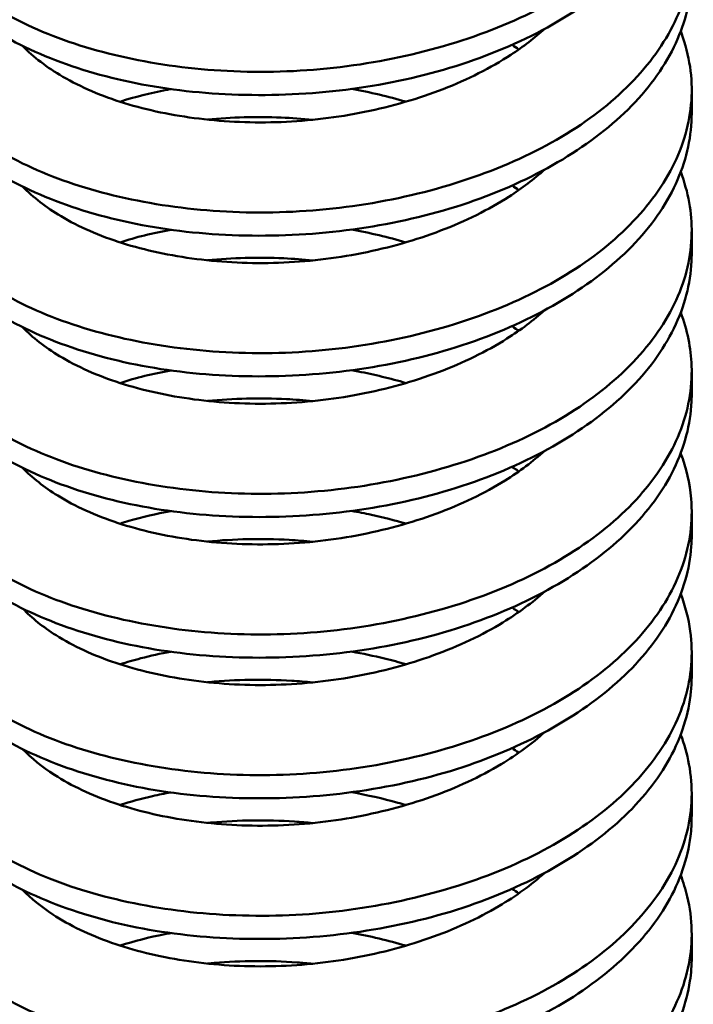
# Model space of a CAD drawing. Units: inches. Extents: x 0 to 17, y 0 to 11.
# Drawn here: x 3.3 to 3.3, y 8.9 to 9 of the extents above; entities that cross this region are included whole.
import ezdxf

# ---------------------------------------------------------------- set-up
doc = ezdxf.new("R2010")
doc.units = ezdxf.units.IN
doc.header["$MEASUREMENT"] = 0
doc.layers.add('Viewport2ForCustomObjects_0', color=7, linetype='Continuous')
doc.layers.add('Visible (ANSI)', color=7, linetype='Continuous', lineweight=50)

# ---------------------------------------------------------------- blocks, each defined once
blk = doc.blocks.new('CustomObjectsInViewport2_0')
at = {"layer": 'Visible (ANSI)'}
for p, q in [((-10005.59125, -10005.93963), (-10005.59125, -10005.94525)), ((-10005.59125, -10005.97365), (-10005.59125, -10005.97927)), ((-10005.59125, -10006.00768), (-10005.59125, -10006.01329)), ((-10005.59125, -10006.0417), (-10005.59125, -10006.04731)), ((-10005.59125, -10006.07572), (-10005.59125, -10006.08133)), ((-10005.59125, -10006.10974), (-10005.59125, -10006.11535)), ((-10005.59125, -10006.14376), (-10005.59125, -10006.14937))]:
    blk.add_line(p, q, dxfattribs=at)
for points, knots in [([(-10005.77725, -10005.87441), (-10005.77785, -10005.87543), (-10005.77837, -10005.87647), (-10005.77883, -10005.87751), (-10005.78075, -10005.88186), (-10005.78155, -10005.88641), (-10005.78115, -10005.89087), (-10005.78076, -10005.89532), (-10005.7792, -10005.89972), (-10005.7765, -10005.90396), (-10005.7738, -10005.90819), (-10005.77005, -10005.91218), (-10005.76525, -10005.91586), (-10005.76044, -10005.91954), (-10005.7547, -10005.9228), (-10005.74819, -10005.92553), (-10005.74167, -10005.92826), (-10005.73431, -10005.93049), (-10005.72656, -10005.93209), (-10005.7188, -10005.9337), (-10005.71042, -10005.93474), (-10005.70195, -10005.93508), (-10005.69349, -10005.93543), (-10005.68481, -10005.93509), (-10005.67622, -10005.93406), (-10005.66764, -10005.93302), (-10005.65932, -10005.93133), (-10005.65127, -10005.929), (-10005.64322, -10005.92666), (-10005.6357, -10005.92375), (-10005.62885, -10005.92028), (-10005.622, -10005.91681), (-10005.61581, -10005.91273), (-10005.61062, -10005.90829), (-10005.60544, -10005.90385), (-10005.60112, -10005.89892), (-10005.59796, -10005.89384), (-10005.59479, -10005.88875), (-10005.5927, -10005.88341), (-10005.59179, -10005.87797), (-10005.59087, -10005.87254), (-10005.59112, -10005.8671), (-10005.59255, -10005.86165), (-10005.59292, -10005.86021), (-10005.59338, -10005.85879), (-10005.59391, -10005.85738)], [0.45582118, 0.45582118, 0.45582118, 0.45582118, 0.45605469, 0.45605469, 0.45605469, 0.45703125, 0.45703125, 0.45703125, 0.45800781, 0.45800781, 0.45800781, 0.45898437, 0.45898437, 0.45898437, 0.45996094, 0.45996094, 0.45996094, 0.4609375, 0.4609375, 0.4609375, 0.46191406, 0.46191406, 0.46191406, 0.46289062, 0.46289062, 0.46289062, 0.46386719, 0.46386719, 0.46386719, 0.46484375, 0.46484375, 0.46484375, 0.46582031, 0.46582031, 0.46582031, 0.46679687, 0.46679687, 0.46679687, 0.46777344, 0.46777344, 0.46777344, 0.46875, 0.46875, 0.46875, 0.4690077, 0.4690077, 0.4690077, 0.4690077]), ([(-10005.59125, -10005.87721), (-10005.59125, -10005.88193), (-10005.59212, -10005.88662), (-10005.59387, -10005.89128), (-10005.5959, -10005.89668), (-10005.59908, -10005.90188), (-10005.60329, -10005.90672), (-10005.60751, -10005.91157), (-10005.61284, -10005.91612), (-10005.61893, -10005.92014), (-10005.62502, -10005.92416), (-10005.63206, -10005.92777), (-10005.63959, -10005.93074), (-10005.64711, -10005.9337), (-10005.65527, -10005.93607), (-10005.66371, -10005.93774), (-10005.67216, -10005.93941), (-10005.68075, -10005.94039), (-10005.68948, -10005.94071), (-10005.69822, -10005.94103), (-10005.70676, -10005.94068), (-10005.71503, -10005.93968), (-10005.72329, -10005.93867), (-10005.73124, -10005.93697), (-10005.73846, -10005.93471), (-10005.74567, -10005.93244), (-10005.75234, -10005.92956), (-10005.758, -10005.92629), (-10005.76366, -10005.92303), (-10005.76847, -10005.9193), (-10005.77217, -10005.91528), (-10005.77587, -10005.91126), (-10005.77847, -10005.90696), (-10005.77993, -10005.90246), (-10005.78082, -10005.89971), (-10005.78126, -10005.89696), (-10005.78126, -10005.89422)], [0.53919873, 0.53919873, 0.53919873, 0.53919873, 0.54003906, 0.54003906, 0.54003906, 0.54101562, 0.54101562, 0.54101562, 0.54199219, 0.54199219, 0.54199219, 0.54296875, 0.54296875, 0.54296875, 0.54394531, 0.54394531, 0.54394531, 0.54492188, 0.54492188, 0.54492188, 0.54589844, 0.54589844, 0.54589844, 0.546875, 0.546875, 0.546875, 0.54785156, 0.54785156, 0.54785156, 0.54882812, 0.54882812, 0.54882812, 0.54980469, 0.54980469, 0.54980469, 0.55040057, 0.55040057, 0.55040057, 0.55040057]), ([(-10005.77726, -10005.90843), (-10005.77814, -10005.90995), (-10005.77887, -10005.9115), (-10005.77947, -10005.91308), (-10005.78114, -10005.91752), (-10005.78163, -10005.92198), (-10005.78097, -10005.92644), (-10005.7803, -10005.93089), (-10005.77845, -10005.93529), (-10005.77552, -10005.93944), (-10005.77259, -10005.9436), (-10005.76849, -10005.94762), (-10005.7635, -10005.95117), (-10005.75851, -10005.95472), (-10005.7525, -10005.95791), (-10005.7458, -10005.96052), (-10005.7391, -10005.96312), (-10005.73173, -10005.96518), (-10005.72376, -10005.96666), (-10005.7158, -10005.96815), (-10005.70754, -10005.96901), (-10005.69899, -10005.9692), (-10005.69045, -10005.96938), (-10005.68174, -10005.96887), (-10005.67324, -10005.96769), (-10005.66475, -10005.9665), (-10005.6563, -10005.96461), (-10005.64844, -10005.96216), (-10005.64058, -10005.95971), (-10005.63309, -10005.95663), (-10005.62641, -10005.95302), (-10005.61973, -10005.94942), (-10005.61382, -10005.94529), (-10005.60881, -10005.94071), (-10005.60379, -10005.93612), (-10005.59982, -10005.93124), (-10005.59689, -10005.92607), (-10005.59396, -10005.9209), (-10005.59215, -10005.91552), (-10005.59152, -10005.9101), (-10005.59088, -10005.90468), (-10005.59142, -10005.89911), (-10005.5931, -10005.89375), (-10005.59335, -10005.89296), (-10005.59362, -10005.89218), (-10005.59392, -10005.8914)], [0.43324624, 0.43324624, 0.43324624, 0.43324624, 0.43359375, 0.43359375, 0.43359375, 0.43457031, 0.43457031, 0.43457031, 0.43554687, 0.43554687, 0.43554687, 0.43652344, 0.43652344, 0.43652344, 0.4375, 0.4375, 0.4375, 0.43847656, 0.43847656, 0.43847656, 0.43945312, 0.43945312, 0.43945312, 0.44042969, 0.44042969, 0.44042969, 0.44140625, 0.44140625, 0.44140625, 0.44238281, 0.44238281, 0.44238281, 0.44335937, 0.44335937, 0.44335937, 0.44433594, 0.44433594, 0.44433594, 0.4453125, 0.4453125, 0.4453125, 0.44628906, 0.44628906, 0.44628906, 0.44643224, 0.44643224, 0.44643224, 0.44643224]), ([(-10005.59125, -10005.91123), (-10005.59126, -10005.91628), (-10005.59227, -10005.92138), (-10005.59425, -10005.92629), (-10005.59641, -10005.93162), (-10005.59976, -10005.93686), (-10005.6041, -10005.94166), (-10005.60844, -10005.94645), (-10005.61385, -10005.95092), (-10005.62008, -10005.95491), (-10005.62631, -10005.9589), (-10005.63327, -10005.96236), (-10005.64095, -10005.96529), (-10005.64863, -10005.96821), (-10005.65675, -10005.97046), (-10005.6652, -10005.97204), (-10005.67366, -10005.97363), (-10005.68244, -10005.97454), (-10005.69107, -10005.97478), (-10005.69969, -10005.97502), (-10005.70839, -10005.97459), (-10005.71657, -10005.9735), (-10005.72476, -10005.97242), (-10005.73265, -10005.97064), (-10005.73981, -10005.9683), (-10005.74697, -10005.96595), (-10005.7534, -10005.96307), (-10005.75902, -10005.95971), (-10005.76465, -10005.95635), (-10005.76924, -10005.95265), (-10005.77281, -10005.94858), (-10005.77639, -10005.94452), (-10005.77888, -10005.94014), (-10005.78018, -10005.93567), (-10005.78089, -10005.93323), (-10005.78125, -10005.93073), (-10005.78125, -10005.92824)], [0.56160234, 0.56160234, 0.56160234, 0.56160234, 0.5625, 0.5625, 0.5625, 0.56347656, 0.56347656, 0.56347656, 0.56445312, 0.56445312, 0.56445312, 0.56542969, 0.56542969, 0.56542969, 0.56640625, 0.56640625, 0.56640625, 0.56738281, 0.56738281, 0.56738281, 0.56835938, 0.56835938, 0.56835938, 0.56933594, 0.56933594, 0.56933594, 0.5703125, 0.5703125, 0.5703125, 0.57128906, 0.57128906, 0.57128906, 0.57226562, 0.57226562, 0.57226562, 0.57280187, 0.57280187, 0.57280187, 0.57280187]), ([(-10005.77725, -10005.94245), (-10005.77843, -10005.94449), (-10005.77935, -10005.94657), (-10005.78001, -10005.94866), (-10005.78139, -10005.95307), (-10005.78162, -10005.95764), (-10005.78068, -10005.96206), (-10005.77974, -10005.96647), (-10005.77763, -10005.97082), (-10005.77441, -10005.97496), (-10005.7712, -10005.97909), (-10005.76696, -10005.98294), (-10005.7617, -10005.98643), (-10005.75643, -10005.98992), (-10005.75031, -10005.99294), (-10005.74344, -10005.99542), (-10005.73658, -10005.9979), (-10005.72894, -10005.99985), (-10005.72096, -10006.00118), (-10005.71299, -10006.0025), (-10005.70445, -10006.00323), (-10005.69592, -10006.00325), (-10005.68739, -10006.00328), (-10005.67868, -10006.00261), (-10005.67019, -10006.00125), (-10005.66169, -10005.9999), (-10005.65352, -10005.99791), (-10005.64568, -10005.99529), (-10005.63784, -10005.99267), (-10005.63062, -10005.9895), (-10005.62412, -10005.98577), (-10005.61761, -10005.98204), (-10005.61183, -10005.97774), (-10005.6071, -10005.97311), (-10005.60236, -10005.96849), (-10005.59854, -10005.96341), (-10005.59589, -10005.95823), (-10005.59325, -10005.95305), (-10005.5917, -10005.94762), (-10005.59134, -10005.94216), (-10005.59097, -10005.9367), (-10005.59177, -10005.93127), (-10005.59374, -10005.92588), (-10005.5938, -10005.92572), (-10005.59386, -10005.92557), (-10005.59391, -10005.92542)], [0.41066956, 0.41066956, 0.41066956, 0.41066956, 0.41113281, 0.41113281, 0.41113281, 0.41210937, 0.41210937, 0.41210937, 0.41308594, 0.41308594, 0.41308594, 0.4140625, 0.4140625, 0.4140625, 0.41503906, 0.41503906, 0.41503906, 0.41601562, 0.41601562, 0.41601562, 0.41699219, 0.41699219, 0.41699219, 0.41796875, 0.41796875, 0.41796875, 0.41894531, 0.41894531, 0.41894531, 0.41992187, 0.41992187, 0.41992187, 0.42089844, 0.42089844, 0.42089844, 0.421875, 0.421875, 0.421875, 0.42285156, 0.42285156, 0.42285156, 0.42382812, 0.42382812, 0.42382812, 0.42385572, 0.42385572, 0.42385572, 0.42385572]), ([(-10005.62678, -10005.92482), (-10005.62923, -10005.92703), (-10005.63196, -10005.92912), (-10005.63497, -10005.93108), (-10005.63989, -10005.9343), (-10005.64538, -10005.93706), (-10005.65134, -10005.93938), (-10005.6573, -10005.94169), (-10005.66376, -10005.94357), (-10005.67033, -10005.94491), (-10005.6769, -10005.94625), (-10005.68379, -10005.94708), (-10005.69051, -10005.94735), (-10005.69724, -10005.94761), (-10005.70397, -10005.94733), (-10005.71037, -10005.94654), (-10005.71677, -10005.94576), (-10005.72278, -10005.9445), (-10005.7284, -10005.94278), (-10005.73401, -10005.94105), (-10005.73898, -10005.93891), (-10005.7433, -10005.93639), (-10005.74714, -10005.93416), (-10005.75043, -10005.93162), (-10005.75304, -10005.92894)], [0.553114583, 0.553114583, 0.553114583, 0.553114583, 0.553710938, 0.553710938, 0.553710938, 0.5546875, 0.5546875, 0.5546875, 0.555664063, 0.555664063, 0.555664063, 0.556640625, 0.556640625, 0.556640625, 0.557617188, 0.557617188, 0.557617188, 0.55859375, 0.55859375, 0.55859375, 0.559570313, 0.559570313, 0.559570313, 0.560437752, 0.560437752, 0.560437752, 0.560437752]), ([(-10005.71722, -10005.93939), (-10005.71756, -10005.93945), (-10005.7179, -10005.93952), (-10005.71824, -10005.93958), (-10005.72215, -10005.94034), (-10005.72593, -10005.9413), (-10005.72947, -10005.94244)], [0.3925242972, 0.3925242972, 0.3925242972, 0.3925242972, 0.392578125, 0.392578125, 0.392578125, 0.3932030507, 0.3932030507, 0.3932030507, 0.3932030507]), ([(-10005.59125, -10005.94525), (-10005.59125, -10005.95062), (-10005.5924, -10005.95606), (-10005.59467, -10005.96131), (-10005.59698, -10005.96665), (-10005.60038, -10005.97173), (-10005.6049, -10005.97654), (-10005.60942, -10005.98135), (-10005.61486, -10005.9857), (-10005.62118, -10005.98963), (-10005.62751, -10005.99355), (-10005.63469, -10005.99701), (-10005.64234, -10005.99983), (-10005.65, -10006.00264), (-10005.65834, -10006.00486), (-10005.6668, -10006.00635), (-10005.67525, -10006.00785), (-10005.68404, -10006.00868), (-10005.69269, -10006.00884), (-10005.70134, -10006.009), (-10005.70983, -10006.0085), (-10005.71807, -10006.00732), (-10005.7263, -10006.00614), (-10005.73397, -10006.00431), (-10005.74107, -10006.0019), (-10005.74817, -10005.99948), (-10005.75457, -10005.9965), (-10005.76002, -10005.99313), (-10005.76546, -10005.98976), (-10005.77005, -10005.98592), (-10005.77347, -10005.98184), (-10005.77689, -10005.97777), (-10005.77926, -10005.97333), (-10005.78041, -10005.96885), (-10005.78097, -10005.96666), (-10005.78125, -10005.96446), (-10005.78125, -10005.96226)], [0.58400196, 0.58400196, 0.58400196, 0.58400196, 0.58496094, 0.58496094, 0.58496094, 0.5859375, 0.5859375, 0.5859375, 0.58691406, 0.58691406, 0.58691406, 0.58789062, 0.58789062, 0.58789062, 0.58886719, 0.58886719, 0.58886719, 0.58984375, 0.58984375, 0.58984375, 0.59082031, 0.59082031, 0.59082031, 0.59179688, 0.59179688, 0.59179688, 0.59277344, 0.59277344, 0.59277344, 0.59375, 0.59375, 0.59375, 0.59472656, 0.59472656, 0.59472656, 0.59520328, 0.59520328, 0.59520328, 0.59520328]), ([(-10005.70829, -10005.94678), (-10005.70254, -10005.9462), (-10005.69651, -10005.94603), (-10005.69052, -10005.94627), (-10005.68798, -10005.94638), (-10005.68542, -10005.94656), (-10005.68286, -10005.94681)], [0.611434202, 0.611434202, 0.611434202, 0.611434202, 0.612304688, 0.612304688, 0.612304688, 0.612673939, 0.612673939, 0.612673939, 0.612673939]), ([(-10005.62678, -10005.95884), (-10005.62938, -10005.96118), (-10005.63229, -10005.96339), (-10005.63544, -10005.96541), (-10005.64034, -10005.96856), (-10005.64597, -10005.97135), (-10005.65195, -10005.97363), (-10005.65793, -10005.97591), (-10005.66436, -10005.97775), (-10005.67099, -10005.97906), (-10005.67762, -10005.98038), (-10005.68434, -10005.98116), (-10005.69113, -10005.98139), (-10005.69793, -10005.98163), (-10005.70456, -10005.98131), (-10005.71094, -10005.98049), (-10005.71731, -10005.97968), (-10005.72342, -10005.97837), (-10005.72892, -10005.97664), (-10005.73443, -10005.9749), (-10005.73948, -10005.97269), (-10005.74374, -10005.97016), (-10005.74738, -10005.96799), (-10005.75052, -10005.96556), (-10005.75304, -10005.96296)], [0.575545193, 0.575545193, 0.575545193, 0.575545193, 0.576171875, 0.576171875, 0.576171875, 0.577148438, 0.577148438, 0.577148438, 0.578125, 0.578125, 0.578125, 0.579101563, 0.579101563, 0.579101563, 0.580078125, 0.580078125, 0.580078125, 0.581054688, 0.581054688, 0.581054688, 0.58203125, 0.58203125, 0.58203125, 0.582866173, 0.582866173, 0.582866173, 0.582866173]), ([(-10005.77726, -10005.97647), (-10005.77872, -10005.979), (-10005.77979, -10005.98161), (-10005.78045, -10005.98426), (-10005.78158, -10005.98874), (-10005.78152, -10005.9932), (-10005.7803, -10005.99762), (-10005.77909, -10006.00204), (-10005.7767, -10006.00635), (-10005.77325, -10006.0104), (-10005.76981, -10006.01446), (-10005.76522, -10006.01832), (-10005.7598, -10006.02167), (-10005.75437, -10006.02502), (-10005.74796, -10006.02797), (-10005.74094, -10006.03031), (-10005.73391, -10006.03266), (-10005.72624, -10006.03445), (-10005.71809, -10006.03565), (-10005.70993, -10006.03684), (-10005.70154, -10006.03739), (-10005.69293, -10006.03725), (-10005.68432, -10006.03712), (-10005.67565, -10006.03628), (-10005.66724, -10006.03478), (-10005.65884, -10006.03328), (-10005.65056, -10006.03109), (-10005.64293, -10006.02836), (-10005.63531, -10006.02564), (-10005.62811, -10006.02227), (-10005.6218, -10006.01842), (-10005.61549, -10006.01457), (-10005.60998, -10006.01021), (-10005.60544, -10006.00546), (-10005.60089, -10006.0007), (-10005.59742, -10005.99569), (-10005.59501, -10005.99043), (-10005.5926, -10005.98516), (-10005.59135, -10005.97973), (-10005.59126, -10005.97428), (-10005.59118, -10005.96932), (-10005.59208, -10005.96429), (-10005.59391, -10005.95944)], [0.38809299, 0.38809299, 0.38809299, 0.38809299, 0.38867187, 0.38867187, 0.38867187, 0.38964844, 0.38964844, 0.38964844, 0.390625, 0.390625, 0.390625, 0.39160156, 0.39160156, 0.39160156, 0.39257812, 0.39257812, 0.39257812, 0.39355469, 0.39355469, 0.39355469, 0.39453125, 0.39453125, 0.39453125, 0.39550781, 0.39550781, 0.39550781, 0.39648437, 0.39648437, 0.39648437, 0.39746094, 0.39746094, 0.39746094, 0.3984375, 0.3984375, 0.3984375, 0.39941406, 0.39941406, 0.39941406, 0.40039062, 0.40039062, 0.40039062, 0.4012793, 0.4012793, 0.4012793, 0.4012793]), ([(-10005.59125, -10005.97927), (-10005.59125, -10005.9795), (-10005.59125, -10005.97973), (-10005.59126, -10005.97996), (-10005.59136, -10005.98551), (-10005.59265, -10005.99095), (-10005.59509, -10005.99627), (-10005.59753, -10006.00159), (-10005.60114, -10006.00672), (-10005.60572, -10006.01142), (-10005.61031, -10006.01613), (-10005.61599, -10006.02053), (-10005.62238, -10006.02438), (-10005.62877, -10006.02823), (-10005.63604, -10006.03163), (-10005.6438, -10006.03437), (-10005.65155, -10006.03712), (-10005.65977, -10006.03921), (-10005.66835, -10006.04064), (-10005.67693, -10006.04207), (-10005.68556, -10006.0428), (-10005.69422, -10006.04288), (-10005.70288, -10006.04296), (-10005.71143, -10006.04237), (-10005.71953, -10006.04112), (-10005.72763, -10006.03988), (-10005.73542, -10006.03793), (-10005.74238, -10006.03546), (-10005.74935, -10006.03299), (-10005.7557, -10006.02994), (-10005.76104, -10006.02651), (-10005.76637, -10006.02308), (-10005.77077, -10006.01925), (-10005.77409, -10006.01511), (-10005.77741, -10006.01096), (-10005.77958, -10006.00659), (-10005.7806, -10006.00208), (-10005.78104, -10006.00015), (-10005.78125, -10005.99821), (-10005.78125, -10005.99628)], [0.60640443, 0.60640443, 0.60640443, 0.60640443, 0.60644531, 0.60644531, 0.60644531, 0.60742188, 0.60742188, 0.60742188, 0.60839844, 0.60839844, 0.60839844, 0.609375, 0.609375, 0.609375, 0.61035156, 0.61035156, 0.61035156, 0.61132812, 0.61132812, 0.61132812, 0.61230469, 0.61230469, 0.61230469, 0.61328125, 0.61328125, 0.61328125, 0.61425781, 0.61425781, 0.61425781, 0.61523438, 0.61523438, 0.61523438, 0.61621094, 0.61621094, 0.61621094, 0.6171875, 0.6171875, 0.6171875, 0.61760475, 0.61760475, 0.61760475, 0.61760475]), ([(-10005.70829, -10005.9808), (-10005.70233, -10005.98019), (-10005.69619, -10005.98003), (-10005.68989, -10005.98032), (-10005.68753, -10005.98043), (-10005.68519, -10005.9806), (-10005.68286, -10005.98083)], [0.633862111, 0.633862111, 0.633862111, 0.633862111, 0.634765625, 0.634765625, 0.634765625, 0.635102925, 0.635102925, 0.635102925, 0.635102925]), ([(-10005.77725, -10006.01049), (-10005.77901, -10006.01354), (-10005.7802, -10006.0167), (-10005.7808, -10006.01985), (-10005.78164, -10006.02429), (-10005.7813, -10006.02885), (-10005.77982, -10006.03322), (-10005.77833, -10006.03758), (-10005.77568, -10006.04186), (-10005.77196, -10006.04588), (-10005.76825, -10006.04989), (-10005.76354, -10006.05357), (-10005.75784, -10006.05686), (-10005.75213, -10006.06015), (-10005.74565, -10006.06291), (-10005.73846, -10006.06513), (-10005.73128, -10006.06735), (-10005.72339, -10006.06902), (-10005.71523, -10006.07006), (-10005.70706, -10006.0711), (-10005.69841, -10006.0715), (-10005.68984, -10006.0712), (-10005.68128, -10006.07089), (-10005.67259, -10006.06989), (-10005.66422, -10006.06823), (-10005.65584, -10006.06656), (-10005.64785, -10006.0643), (-10005.64025, -10006.06139), (-10005.63265, -10006.05849), (-10005.62578, -10006.05505), (-10005.61964, -10006.05108), (-10005.6135, -10006.0471), (-10005.60817, -10006.0426), (-10005.6039, -10006.03781), (-10005.59962, -10006.03301), (-10005.59632, -10006.02783), (-10005.5942, -10006.02256), (-10005.59208, -10006.01729), (-10005.59108, -10006.0118), (-10005.59128, -10006.00633), (-10005.59143, -10006.002), (-10005.5923, -10005.9977), (-10005.59391, -10005.99346)], [0.36551788, 0.36551788, 0.36551788, 0.36551788, 0.36621094, 0.36621094, 0.36621094, 0.3671875, 0.3671875, 0.3671875, 0.36816406, 0.36816406, 0.36816406, 0.36914062, 0.36914062, 0.36914062, 0.37011719, 0.37011719, 0.37011719, 0.37109375, 0.37109375, 0.37109375, 0.37207031, 0.37207031, 0.37207031, 0.37304687, 0.37304687, 0.37304687, 0.37402344, 0.37402344, 0.37402344, 0.375, 0.375, 0.375, 0.37597656, 0.37597656, 0.37597656, 0.37695312, 0.37695312, 0.37695312, 0.37792969, 0.37792969, 0.37792969, 0.3787043, 0.3787043, 0.3787043, 0.3787043]), ([(-10005.62678, -10005.99286), (-10005.6295, -10005.99531), (-10005.63256, -10005.99762), (-10005.63593, -10005.99974), (-10005.64092, -10006.0029), (-10005.64644, -10006.00559), (-10005.65249, -10006.00786), (-10005.65855, -10006.01013), (-10005.66497, -10006.01192), (-10005.67158, -10006.0132), (-10005.6782, -10006.01448), (-10005.68507, -10006.01523), (-10005.69178, -10006.01543), (-10005.6985, -10006.01563), (-10005.70525, -10006.01527), (-10005.71158, -10006.01443), (-10005.71792, -10006.01358), (-10005.72397, -10006.01225), (-10005.72947, -10006.01048), (-10005.73498, -10006.00871), (-10005.73987, -10006.00653), (-10005.74413, -10006.00395), (-10005.74764, -10006.00182), (-10005.75062, -10005.99947), (-10005.75304, -10005.99698)], [0.597974136, 0.597974136, 0.597974136, 0.597974136, 0.598632813, 0.598632813, 0.598632813, 0.599609375, 0.599609375, 0.599609375, 0.600585938, 0.600585938, 0.600585938, 0.6015625, 0.6015625, 0.6015625, 0.602539063, 0.602539063, 0.602539063, 0.603515625, 0.603515625, 0.603515625, 0.604492188, 0.604492188, 0.604492188, 0.605297959, 0.605297959, 0.605297959, 0.605297959]), ([(-10005.6347, -10005.99674), (-10005.63464, -10005.99677), (-10005.63458, -10005.99681), (-10005.63453, -10005.99685), (-10005.63403, -10005.99718), (-10005.63355, -10005.99751), (-10005.63307, -10005.99784)], [0.6376837144, 0.6376837144, 0.6376837144, 0.6376837144, 0.6376953125, 0.6376953125, 0.6376953125, 0.6377949008, 0.6377949008, 0.6377949008, 0.6377949008]), ([(-10005.66035, -10006.01048), (-10005.66412, -10006.00937), (-10005.66801, -10006.00843), (-10005.67193, -10006.00768), (-10005.67246, -10006.00758), (-10005.67298, -10006.00749), (-10005.6735, -10006.00739)], [0.3451258661, 0.3451258661, 0.3451258661, 0.3451258661, 0.345703125, 0.345703125, 0.345703125, 0.3457796088, 0.3457796088, 0.3457796088, 0.3457796088]), ([(-10005.59125, -10006.01329), (-10005.59125, -10006.01385), (-10005.59127, -10006.01442), (-10005.59129, -10006.01498), (-10005.59153, -10006.02046), (-10005.59299, -10006.02602), (-10005.59556, -10006.03128), (-10005.59813, -10006.03655), (-10005.60188, -10006.04165), (-10005.6066, -10006.04633), (-10005.61132, -10006.051), (-10005.617, -10006.05527), (-10005.62357, -10006.0591), (-10005.63013, -10006.06293), (-10005.63733, -10006.06619), (-10005.64517, -10006.06887), (-10005.65301, -10006.07156), (-10005.66136, -10006.07358), (-10005.66988, -10006.07491), (-10005.6784, -10006.07624), (-10005.68724, -10006.07691), (-10005.69583, -10006.07691), (-10005.70442, -10006.0769), (-10005.71301, -10006.07623), (-10005.72106, -10006.0749), (-10005.72911, -10006.07357), (-10005.73673, -10006.07158), (-10005.74367, -10006.06902), (-10005.75061, -10006.06646), (-10005.75671, -10006.06342), (-10005.76198, -10006.05992), (-10005.76724, -10006.05641), (-10005.7715, -10006.05255), (-10005.77467, -10006.04839), (-10005.77783, -10006.04424), (-10005.77991, -10006.03975), (-10005.78077, -10006.03526), (-10005.78109, -10006.03362), (-10005.78125, -10006.03196), (-10005.78125, -10006.0303)], [0.62880574, 0.62880574, 0.62880574, 0.62880574, 0.62890625, 0.62890625, 0.62890625, 0.62988281, 0.62988281, 0.62988281, 0.63085938, 0.63085938, 0.63085938, 0.63183594, 0.63183594, 0.63183594, 0.6328125, 0.6328125, 0.6328125, 0.63378906, 0.63378906, 0.63378906, 0.63476562, 0.63476562, 0.63476562, 0.63574219, 0.63574219, 0.63574219, 0.63671875, 0.63671875, 0.63671875, 0.63769531, 0.63769531, 0.63769531, 0.63867188, 0.63867188, 0.63867188, 0.63964844, 0.63964844, 0.63964844, 0.64000636, 0.64000636, 0.64000636, 0.64000636]), ([(-10005.70829, -10006.01482), (-10005.70213, -10006.01419), (-10005.69567, -10006.01405), (-10005.68925, -10006.01437), (-10005.68713, -10006.01448), (-10005.685, -10006.01464), (-10005.68286, -10006.01485)], [0.656294178, 0.656294178, 0.656294178, 0.656294178, 0.657226563, 0.657226563, 0.657226563, 0.65753422, 0.65753422, 0.65753422, 0.65753422]), ([(-10005.77726, -10006.04451), (-10005.7793, -10006.04806), (-10005.78058, -10006.05174), (-10005.78105, -10006.05547), (-10005.78162, -10006.05996), (-10005.78101, -10006.06439), (-10005.77925, -10006.06876), (-10005.77749, -10006.07313), (-10005.77457, -10006.07735), (-10005.77063, -10006.08128), (-10005.76668, -10006.08521), (-10005.76163, -10006.08888), (-10005.75579, -10006.09202), (-10005.74996, -10006.09515), (-10005.74317, -10006.09785), (-10005.73585, -10006.09993), (-10005.72852, -10006.10201), (-10005.72059, -10006.10353), (-10005.71228, -10006.10443), (-10005.70396, -10006.10532), (-10005.69548, -10006.10555), (-10005.68684, -10006.10508), (-10005.67819, -10006.10462), (-10005.6696, -10006.10345), (-10005.66132, -10006.10164), (-10005.65304, -10006.09984), (-10005.64496, -10006.09737), (-10005.6376, -10006.09437), (-10005.63024, -10006.09137), (-10005.62338, -10006.08773), (-10005.61746, -10006.08365), (-10005.61154, -10006.07957), (-10005.60646, -10006.07499), (-10005.6024, -10006.07009), (-10005.59834, -10006.06518), (-10005.59537, -10006.06007), (-10005.5935, -10006.05472), (-10005.59163, -10006.04937), (-10005.59093, -10006.04391), (-10005.59139, -10006.03846), (-10005.5917, -10006.03478), (-10005.59255, -10006.03109), (-10005.59392, -10006.02748)], [0.34294003, 0.34294003, 0.34294003, 0.34294003, 0.34375, 0.34375, 0.34375, 0.34472656, 0.34472656, 0.34472656, 0.34570312, 0.34570312, 0.34570312, 0.34667969, 0.34667969, 0.34667969, 0.34765625, 0.34765625, 0.34765625, 0.34863281, 0.34863281, 0.34863281, 0.34960937, 0.34960937, 0.34960937, 0.35058594, 0.35058594, 0.35058594, 0.3515625, 0.3515625, 0.3515625, 0.35253906, 0.35253906, 0.35253906, 0.35351562, 0.35351562, 0.35351562, 0.35449219, 0.35449219, 0.35449219, 0.35546875, 0.35546875, 0.35546875, 0.356127, 0.356127, 0.356127, 0.356127]), ([(-10005.62678, -10006.02688), (-10005.62963, -10006.02945), (-10005.63285, -10006.03185), (-10005.63638, -10006.03405), (-10005.64137, -10006.03715), (-10005.64706, -10006.03988), (-10005.65308, -10006.0421), (-10005.65911, -10006.04432), (-10005.66563, -10006.04611), (-10005.67226, -10006.04735), (-10005.67888, -10006.04859), (-10005.68568, -10006.04931), (-10005.69245, -10006.04947), (-10005.69922, -10006.04963), (-10005.70579, -10006.04925), (-10005.71216, -10006.04837), (-10005.71853, -10006.04749), (-10005.72451, -10006.04613), (-10005.72996, -10006.04434), (-10005.73542, -10006.04255), (-10005.74037, -10006.04029), (-10005.74454, -10006.03772), (-10005.74783, -10006.03568), (-10005.7507, -10006.0334), (-10005.75304, -10006.031)], [0.620404274, 0.620404274, 0.620404274, 0.620404274, 0.62109375, 0.62109375, 0.62109375, 0.622070313, 0.622070313, 0.622070313, 0.623046875, 0.623046875, 0.623046875, 0.624023438, 0.624023438, 0.624023438, 0.625, 0.625, 0.625, 0.625976563, 0.625976563, 0.625976563, 0.626953125, 0.626953125, 0.626953125, 0.627725876, 0.627725876, 0.627725876, 0.627725876]), ([(-10005.6347, -10006.03076), (-10005.63449, -10006.0309), (-10005.63428, -10006.03103), (-10005.63407, -10006.03117), (-10005.63374, -10006.0314), (-10005.6334, -10006.03163), (-10005.63307, -10006.03186)], [0.6601145183, 0.6601145183, 0.6601145183, 0.6601145183, 0.66015625, 0.66015625, 0.66015625, 0.6602244285, 0.6602244285, 0.6602244285, 0.6602244285]), ([(-10005.71723, -10006.04146), (-10005.72073, -10006.0421), (-10005.72412, -10006.0429), (-10005.72731, -10006.04383), (-10005.72804, -10006.04405), (-10005.72876, -10006.04427), (-10005.72948, -10006.0445)], [0.3256198752, 0.3256198752, 0.3256198752, 0.3256198752, 0.326171875, 0.326171875, 0.326171875, 0.3262985214, 0.3262985214, 0.3262985214, 0.3262985214]), ([(-10005.66034, -10006.04449), (-10005.66306, -10006.04369), (-10005.66584, -10006.04298), (-10005.66868, -10006.04236), (-10005.67028, -10006.04202), (-10005.67189, -10006.0417), (-10005.6735, -10006.04142)], [0.3228241848, 0.3228241848, 0.3228241848, 0.3228241848, 0.3232421875, 0.3232421875, 0.3232421875, 0.3234771965, 0.3234771965, 0.3234771965, 0.3234771965]), ([(-10005.59125, -10006.04731), (-10005.59125, -10006.04822), (-10005.59129, -10006.04913), (-10005.59135, -10006.05004), (-10005.59174, -10006.05552), (-10005.59331, -10006.06098), (-10005.59605, -10006.06627), (-10005.59878, -10006.07157), (-10005.60259, -10006.07652), (-10005.60745, -10006.08117), (-10005.61231, -10006.08582), (-10005.61815, -10006.09006), (-10005.62474, -10006.0938), (-10005.63133, -10006.09753), (-10005.63879, -10006.1008), (-10005.64663, -10006.10338), (-10005.65448, -10006.10597), (-10005.66294, -10006.10792), (-10005.67149, -10006.10917), (-10005.68004, -10006.11043), (-10005.68878, -10006.11101), (-10005.69743, -10006.11092), (-10005.70607, -10006.11083), (-10005.71443, -10006.11009), (-10005.72249, -10006.10868), (-10005.73055, -10006.10726), (-10005.73807, -10006.10519), (-10005.74489, -10006.10258), (-10005.7517, -10006.09997), (-10005.75784, -10006.0968), (-10005.76293, -10006.09329), (-10005.76803, -10006.08977), (-10005.77223, -10006.08581), (-10005.77525, -10006.08162), (-10005.77827, -10006.07744), (-10005.7802, -10006.07296), (-10005.78092, -10006.06844), (-10005.78114, -10006.06707), (-10005.78125, -10006.06569), (-10005.78126, -10006.06432)], [0.65120572, 0.65120572, 0.65120572, 0.65120572, 0.65136719, 0.65136719, 0.65136719, 0.65234375, 0.65234375, 0.65234375, 0.65332031, 0.65332031, 0.65332031, 0.65429688, 0.65429688, 0.65429688, 0.65527344, 0.65527344, 0.65527344, 0.65625, 0.65625, 0.65625, 0.65722656, 0.65722656, 0.65722656, 0.65820312, 0.65820312, 0.65820312, 0.65917969, 0.65917969, 0.65917969, 0.66015625, 0.66015625, 0.66015625, 0.66113281, 0.66113281, 0.66113281, 0.66210938, 0.66210938, 0.66210938, 0.66240697, 0.66240697, 0.66240697, 0.66240697]), ([(-10005.70829, -10006.04884), (-10005.70193, -10006.04819), (-10005.69527, -10006.04806), (-10005.68857, -10006.04843), (-10005.68666, -10006.04854), (-10005.68476, -10006.04868), (-10005.68286, -10006.04887)], [0.678722116, 0.678722116, 0.678722116, 0.678722116, 0.6796875, 0.6796875, 0.6796875, 0.679962844, 0.679962844, 0.679962844, 0.679962844]), ([(-10005.62679, -10006.06091), (-10005.62977, -10006.06359), (-10005.63317, -10006.06611), (-10005.63689, -10006.06838), (-10005.64193, -10006.07147), (-10005.64756, -10006.07413), (-10005.65367, -10006.07634), (-10005.65979, -10006.07855), (-10005.66618, -10006.08026), (-10005.67285, -10006.08148), (-10005.67953, -10006.0827), (-10005.68634, -10006.08338), (-10005.69306, -10006.08351), (-10005.69977, -10006.08363), (-10005.70649, -10006.08321), (-10005.71278, -10006.0823), (-10005.71906, -10006.0814), (-10005.7251, -10006.08), (-10005.73052, -10006.07818), (-10005.73593, -10006.07636), (-10005.74079, -10006.0741), (-10005.74495, -10006.07148), (-10005.74811, -10006.06949), (-10005.75081, -10006.06733), (-10005.75304, -10006.06502)], [0.64283442, 0.64283442, 0.64283442, 0.64283442, 0.643554688, 0.643554688, 0.643554688, 0.64453125, 0.64453125, 0.64453125, 0.645507813, 0.645507813, 0.645507813, 0.646484375, 0.646484375, 0.646484375, 0.647460938, 0.647460938, 0.647460938, 0.6484375, 0.6484375, 0.6484375, 0.649414063, 0.649414063, 0.649414063, 0.650157781, 0.650157781, 0.650157781, 0.650157781]), ([(-10005.77726, -10006.07853), (-10005.77959, -10006.08259), (-10005.78092, -10006.08684), (-10005.7812, -10006.09105), (-10005.78149, -10006.09551), (-10005.78059, -10006.10004), (-10005.77857, -10006.10434), (-10005.77655, -10006.10864), (-10005.77336, -10006.11284), (-10005.76916, -10006.11671), (-10005.76495, -10006.12057), (-10005.7598, -10006.12407), (-10005.75368, -10006.12713), (-10005.74756, -10006.1302), (-10005.74075, -10006.1327), (-10005.73327, -10006.13465), (-10005.72579, -10006.1366), (-10005.71769, -10006.138), (-10005.70937, -10006.13873), (-10005.70105, -10006.13946), (-10005.69232, -10006.13953), (-10005.68375, -10006.13891), (-10005.67519, -10006.13828), (-10005.66656, -10006.13695), (-10005.65834, -10006.13498), (-10005.65012, -10006.13302), (-10005.64231, -10006.13047), (-10005.635, -10006.1273), (-10005.6277, -10006.12412), (-10005.62118, -10006.12043), (-10005.61543, -10006.11623), (-10005.60969, -10006.11202), (-10005.60482, -10006.10733), (-10005.60103, -10006.10239), (-10005.59724, -10006.09745), (-10005.59447, -10006.09217), (-10005.59288, -10006.08683), (-10005.5913, -10006.0815), (-10005.59086, -10006.07596), (-10005.59161, -10006.07051), (-10005.59202, -10006.06747), (-10005.59279, -10006.06447), (-10005.59391, -10006.0615)], [0.32036577, 0.32036577, 0.32036577, 0.32036577, 0.32128906, 0.32128906, 0.32128906, 0.32226562, 0.32226562, 0.32226562, 0.32324219, 0.32324219, 0.32324219, 0.32421875, 0.32421875, 0.32421875, 0.32519531, 0.32519531, 0.32519531, 0.32617187, 0.32617187, 0.32617187, 0.32714844, 0.32714844, 0.32714844, 0.328125, 0.328125, 0.328125, 0.32910156, 0.32910156, 0.32910156, 0.33007812, 0.33007812, 0.33007812, 0.33105469, 0.33105469, 0.33105469, 0.33203125, 0.33203125, 0.33203125, 0.33300781, 0.33300781, 0.33300781, 0.33355145, 0.33355145, 0.33355145, 0.33355145]), ([(-10005.6347, -10006.06478), (-10005.63434, -10006.06502), (-10005.63398, -10006.06526), (-10005.63362, -10006.0655), (-10005.63344, -10006.06563), (-10005.63325, -10006.06576), (-10005.63307, -10006.06588)], [0.6825440139, 0.6825440139, 0.6825440139, 0.6825440139, 0.6826171875, 0.6826171875, 0.6826171875, 0.6826552365, 0.6826552365, 0.6826552365, 0.6826552365]), ([(-10005.71724, -10006.07548), (-10005.71972, -10006.07593), (-10005.72213, -10006.07646), (-10005.72446, -10006.07707), (-10005.72617, -10006.07751), (-10005.72785, -10006.078), (-10005.72948, -10006.07852)], [0.3033189732, 0.3033189732, 0.3033189732, 0.3033189732, 0.3037109375, 0.3037109375, 0.3037109375, 0.3039981157, 0.3039981157, 0.3039981157, 0.3039981157]), ([(-10005.66034, -10006.07852), (-10005.66204, -10006.07802), (-10005.66376, -10006.07755), (-10005.6655, -10006.07712), (-10005.66813, -10006.07648), (-10005.6708, -10006.07591), (-10005.6735, -10006.07544)], [0.3005213553, 0.3005213553, 0.3005213553, 0.3005213553, 0.30078125, 0.30078125, 0.30078125, 0.3011755016, 0.3011755016, 0.3011755016, 0.3011755016]), ([(-10005.59125, -10006.08133), (-10005.59125, -10006.08256), (-10005.59131, -10006.08379), (-10005.59143, -10006.08503), (-10005.59197, -10006.09054), (-10005.5937, -10006.09601), (-10005.59654, -10006.10123), (-10005.59939, -10006.10645), (-10005.60342, -10006.11148), (-10005.60836, -10006.11605), (-10005.6133, -10006.12061), (-10005.61931, -10006.12485), (-10005.62599, -10006.12852), (-10005.63268, -10006.13219), (-10005.64013, -10006.13535), (-10005.6481, -10006.13788), (-10005.65607, -10006.1404), (-10005.66438, -10006.14223), (-10005.67302, -10006.14341), (-10005.68166, -10006.14459), (-10005.69037, -10006.14508), (-10005.69895, -10006.14492), (-10005.70753, -10006.14475), (-10005.71603, -10006.14391), (-10005.72396, -10006.14243), (-10005.73188, -10006.14095), (-10005.73945, -10006.13877), (-10005.74616, -10006.1361), (-10005.75287, -10006.13344), (-10005.75887, -10006.13023), (-10005.76388, -10006.12664), (-10005.76888, -10006.12306), (-10005.77286, -10006.11915), (-10005.77578, -10006.11489), (-10005.77871, -10006.11062), (-10005.78046, -10006.10618), (-10005.78104, -10006.10167), (-10005.78118, -10006.10056), (-10005.78125, -10006.09945), (-10005.78125, -10006.09834)], [0.67360914, 0.67360914, 0.67360914, 0.67360914, 0.67382812, 0.67382812, 0.67382812, 0.67480469, 0.67480469, 0.67480469, 0.67578125, 0.67578125, 0.67578125, 0.67675781, 0.67675781, 0.67675781, 0.67773438, 0.67773438, 0.67773438, 0.67871094, 0.67871094, 0.67871094, 0.6796875, 0.6796875, 0.6796875, 0.68066406, 0.68066406, 0.68066406, 0.68164062, 0.68164062, 0.68164062, 0.68261719, 0.68261719, 0.68261719, 0.68359375, 0.68359375, 0.68359375, 0.68457031, 0.68457031, 0.68457031, 0.68480971, 0.68480971, 0.68480971, 0.68480971]), ([(-10005.70829, -10006.08286), (-10005.70817, -10006.08285), (-10005.70805, -10006.08284), (-10005.70793, -10006.08282), (-10005.70143, -10006.08219), (-10005.69472, -10006.08208), (-10005.68797, -10006.08249), (-10005.68627, -10006.08259), (-10005.68457, -10006.08272), (-10005.68286, -10006.08289)], [0.701153605, 0.701153605, 0.701153605, 0.701153605, 0.701171875, 0.701171875, 0.701171875, 0.702148438, 0.702148438, 0.702148438, 0.702394292, 0.702394292, 0.702394292, 0.702394292]), ([(-10005.77726, -10006.11255), (-10005.77742, -10006.11283), (-10005.77758, -10006.11312), (-10005.77773, -10006.1134), (-10005.78005, -10006.1177), (-10005.78124, -10006.12219), (-10005.78125, -10006.12668), (-10005.78126, -10006.13117), (-10005.78012, -10006.13556), (-10005.77781, -10006.13986), (-10005.77551, -10006.14417), (-10005.77209, -10006.14828), (-10005.76766, -10006.15206), (-10005.76323, -10006.15584), (-10005.75773, -10006.1593), (-10005.7515, -10006.16221), (-10005.74528, -10006.16511), (-10005.73814, -10006.16754), (-10005.73055, -10006.16935), (-10005.72296, -10006.17116), (-10005.7148, -10006.17241), (-10005.70636, -10006.17299), (-10005.69792, -10006.17357), (-10005.68938, -10006.17347), (-10005.68074, -10006.17268), (-10005.6721, -10006.17189), (-10005.66363, -10006.1704), (-10005.6555, -10006.1683), (-10005.64737, -10006.16619), (-10005.63954, -10006.16345), (-10005.63248, -10006.16018), (-10005.62541, -10006.15691), (-10005.61891, -10006.15301), (-10005.61341, -10006.14871), (-10005.6079, -10006.14442), (-10005.60327, -10006.13965), (-10005.59971, -10006.13462), (-10005.59615, -10006.12959), (-10005.5937, -10006.12439), (-10005.59237, -10006.11896), (-10005.59105, -10006.11354), (-10005.5909, -10006.10807), (-10005.59191, -10006.10264), (-10005.59235, -10006.10025), (-10005.59303, -10006.09787), (-10005.59392, -10006.09552)], [0.29778738, 0.29778738, 0.29778738, 0.29778738, 0.29785156, 0.29785156, 0.29785156, 0.29882812, 0.29882812, 0.29882812, 0.29980469, 0.29980469, 0.29980469, 0.30078125, 0.30078125, 0.30078125, 0.30175781, 0.30175781, 0.30175781, 0.30273437, 0.30273437, 0.30273437, 0.30371094, 0.30371094, 0.30371094, 0.3046875, 0.3046875, 0.3046875, 0.30566406, 0.30566406, 0.30566406, 0.30664062, 0.30664062, 0.30664062, 0.30761719, 0.30761719, 0.30761719, 0.30859375, 0.30859375, 0.30859375, 0.30957031, 0.30957031, 0.30957031, 0.31054687, 0.31054687, 0.31054687, 0.31097528, 0.31097528, 0.31097528, 0.31097528]), ([(-10005.62678, -10006.09492), (-10005.62989, -10006.09773), (-10005.63341, -10006.10031), (-10005.63734, -10006.10268), (-10005.64243, -10006.10575), (-10005.64815, -10006.10839), (-10005.65423, -10006.11056), (-10005.66031, -10006.11272), (-10005.66688, -10006.11444), (-10005.67351, -10006.11562), (-10005.68014, -10006.11679), (-10005.68702, -10006.11744), (-10005.69374, -10006.11754), (-10005.70046, -10006.11763), (-10005.70706, -10006.11718), (-10005.71339, -10006.11623), (-10005.71972, -10006.11529), (-10005.72559, -10006.11389), (-10005.731, -10006.11203), (-10005.73641, -10006.11018), (-10005.74124, -10006.10789), (-10005.74532, -10006.10527), (-10005.74829, -10006.10336), (-10005.75089, -10006.10125), (-10005.75304, -10006.09904)], [0.665262553, 0.665262553, 0.665262553, 0.665262553, 0.666015625, 0.666015625, 0.666015625, 0.666992188, 0.666992188, 0.666992188, 0.66796875, 0.66796875, 0.66796875, 0.668945313, 0.668945313, 0.668945313, 0.669921875, 0.669921875, 0.669921875, 0.670898438, 0.670898438, 0.670898438, 0.671875, 0.671875, 0.671875, 0.672586059, 0.672586059, 0.672586059, 0.672586059]), ([(-10005.6347, -10006.0988), (-10005.63417, -10006.09914), (-10005.63366, -10006.0995), (-10005.63315, -10006.09985), (-10005.63312, -10006.09987), (-10005.6331, -10006.09989), (-10005.63307, -10006.0999)], [0.7049729811, 0.7049729811, 0.7049729811, 0.7049729811, 0.705078125, 0.705078125, 0.705078125, 0.7050834909, 0.7050834909, 0.7050834909, 0.7050834909]), ([(-10005.71723, -10006.10949), (-10005.7187, -10006.10977), (-10005.72015, -10006.11006), (-10005.72159, -10006.11039), (-10005.72434, -10006.11101), (-10005.72697, -10006.11173), (-10005.72948, -10006.11254)], [0.2810177109, 0.2810177109, 0.2810177109, 0.2810177109, 0.28125, 0.28125, 0.28125, 0.2816950718, 0.2816950718, 0.2816950718, 0.2816950718]), ([(-10005.66035, -10006.11254), (-10005.66099, -10006.11235), (-10005.66165, -10006.11216), (-10005.6623, -10006.11198), (-10005.66593, -10006.11098), (-10005.66969, -10006.11013), (-10005.67351, -10006.10946)], [0.2782207545, 0.2782207545, 0.2782207545, 0.2782207545, 0.2783203125, 0.2783203125, 0.2783203125, 0.2788739764, 0.2788739764, 0.2788739764, 0.2788739764]), ([(-10005.59126, -10006.11535), (-10005.59125, -10006.11693), (-10005.59135, -10006.1185), (-10005.59154, -10006.12007), (-10005.59222, -10006.12553), (-10005.59411, -10006.13104), (-10005.59709, -10006.13623), (-10005.60008, -10006.14143), (-10005.60419, -10006.14637), (-10005.60929, -10006.15092), (-10005.61439, -10006.15546), (-10005.62036, -10006.15955), (-10005.6272, -10006.16319), (-10005.63403, -10006.16683), (-10005.64152, -10006.1699), (-10005.64951, -10006.17234), (-10005.6575, -10006.17477), (-10005.66603, -10006.17655), (-10005.6746, -10006.17764), (-10005.68317, -10006.17873), (-10005.69202, -10006.17915), (-10005.70057, -10006.1789), (-10005.70911, -10006.17865), (-10005.71753, -10006.17774), (-10005.72544, -10006.17617), (-10005.73335, -10006.17459), (-10005.74067, -10006.1724), (-10005.74737, -10006.16964), (-10005.75407, -10006.16687), (-10005.75986, -10006.16366), (-10005.76475, -10006.16003), (-10005.76963, -10006.1564), (-10005.77355, -10006.15238), (-10005.7763, -10006.14814), (-10005.77905, -10006.14389), (-10005.7807, -10006.13934), (-10005.78113, -10006.13484), (-10005.78121, -10006.13402), (-10005.78125, -10006.13319), (-10005.78125, -10006.13236)], [0.69600926, 0.69600926, 0.69600926, 0.69600926, 0.69628906, 0.69628906, 0.69628906, 0.69726562, 0.69726562, 0.69726562, 0.69824219, 0.69824219, 0.69824219, 0.69921875, 0.69921875, 0.69921875, 0.70019531, 0.70019531, 0.70019531, 0.70117188, 0.70117188, 0.70117188, 0.70214844, 0.70214844, 0.70214844, 0.703125, 0.703125, 0.703125, 0.70410156, 0.70410156, 0.70410156, 0.70507812, 0.70507812, 0.70507812, 0.70605469, 0.70605469, 0.70605469, 0.70703125, 0.70703125, 0.70703125, 0.70721026, 0.70721026, 0.70721026, 0.70721026]), ([(-10005.70829, -10006.11688), (-10005.70796, -10006.11685), (-10005.70763, -10006.11682), (-10005.70729, -10006.11678), (-10005.70084, -10006.11619), (-10005.69403, -10006.11611), (-10005.68728, -10006.11655), (-10005.68581, -10006.11665), (-10005.68433, -10006.11677), (-10005.68286, -10006.11691)], [0.723582383, 0.723582383, 0.723582383, 0.723582383, 0.723632813, 0.723632813, 0.723632813, 0.724609375, 0.724609375, 0.724609375, 0.724822698, 0.724822698, 0.724822698, 0.724822698]), ([(-10005.77726, -10006.14657), (-10005.7777, -10006.14735), (-10005.77812, -10006.14813), (-10005.77849, -10006.14893), (-10005.78055, -10006.15328), (-10005.78147, -10006.15781), (-10005.78121, -10006.16226), (-10005.78095, -10006.16671), (-10005.7795, -10006.17119), (-10005.77695, -10006.17541), (-10005.7744, -10006.17963), (-10005.77069, -10006.18373), (-10005.76602, -10006.18743), (-10005.76134, -10006.19113), (-10005.75574, -10006.19442), (-10005.74925, -10006.19724), (-10005.74276, -10006.20006), (-10005.73563, -10006.2023), (-10005.72788, -10006.20398), (-10005.72013, -10006.20566), (-10005.71185, -10006.20676), (-10005.70342, -10006.20718), (-10005.69498, -10006.2076), (-10005.68621, -10006.20734), (-10005.67768, -10006.20639), (-10005.66915, -10006.20544), (-10005.66062, -10006.20378), (-10005.65258, -10006.20153), (-10005.64454, -10006.19928), (-10005.63696, -10006.19645), (-10005.62998, -10006.19301), (-10005.62299, -10006.18957), (-10005.61685, -10006.18564), (-10005.61152, -10006.18122), (-10005.60619, -10006.17679), (-10005.60181, -10006.17194), (-10005.59852, -10006.16688), (-10005.59523, -10006.16182), (-10005.59299, -10006.15645), (-10005.59195, -10006.15106), (-10005.59091, -10006.14567), (-10005.59104, -10006.14011), (-10005.59233, -10006.1347), (-10005.59274, -10006.13297), (-10005.59327, -10006.13125), (-10005.59391, -10006.12954)], [0.27521305, 0.27521305, 0.27521305, 0.27521305, 0.27539062, 0.27539062, 0.27539062, 0.27636719, 0.27636719, 0.27636719, 0.27734375, 0.27734375, 0.27734375, 0.27832031, 0.27832031, 0.27832031, 0.27929687, 0.27929687, 0.27929687, 0.28027344, 0.28027344, 0.28027344, 0.28125, 0.28125, 0.28125, 0.28222656, 0.28222656, 0.28222656, 0.28320312, 0.28320312, 0.28320312, 0.28417969, 0.28417969, 0.28417969, 0.28515625, 0.28515625, 0.28515625, 0.28613281, 0.28613281, 0.28613281, 0.28710937, 0.28710937, 0.28710937, 0.28808594, 0.28808594, 0.28808594, 0.28839842, 0.28839842, 0.28839842, 0.28839842]), ([(-10005.62678, -10006.12894), (-10005.63002, -10006.13186), (-10005.63377, -10006.13458), (-10005.63785, -10006.137), (-10005.64296, -10006.14003), (-10005.64872, -10006.14266), (-10005.65485, -10006.14479), (-10005.66098, -10006.14693), (-10005.66743, -10006.1486), (-10005.67415, -10006.14975), (-10005.68087, -10006.15091), (-10005.6876, -10006.1515), (-10005.69434, -10006.15156), (-10005.70107, -10006.15163), (-10005.70771, -10006.15113), (-10005.71397, -10006.15017), (-10005.72022, -10006.1492), (-10005.7262, -10006.14774), (-10005.73154, -10006.14587), (-10005.73687, -10006.144), (-10005.7417, -10006.14167), (-10005.74573, -10006.13902), (-10005.74854, -10006.13717), (-10005.75099, -10006.13518), (-10005.75304, -10006.13306)], [0.687694397, 0.687694397, 0.687694397, 0.687694397, 0.688476563, 0.688476563, 0.688476563, 0.689453125, 0.689453125, 0.689453125, 0.690429688, 0.690429688, 0.690429688, 0.69140625, 0.69140625, 0.69140625, 0.692382813, 0.692382813, 0.692382813, 0.693359375, 0.693359375, 0.693359375, 0.694335938, 0.694335938, 0.694335938, 0.695016617, 0.695016617, 0.695016617, 0.695016617]), ([(-10005.71723, -10006.14352), (-10005.71771, -10006.14361), (-10005.71818, -10006.14369), (-10005.71865, -10006.14379), (-10005.72242, -10006.14453), (-10005.72605, -10006.14546), (-10005.72948, -10006.14656)], [0.2587142411, 0.2587142411, 0.2587142411, 0.2587142411, 0.2587890625, 0.2587890625, 0.2587890625, 0.2593939282, 0.2593939282, 0.2593939282, 0.2593939282]), ([(-10005.59125, -10006.14937), (-10005.59125, -10006.15128), (-10005.5914, -10006.1532), (-10005.59168, -10006.15511), (-10005.59251, -10006.16061), (-10005.59449, -10006.16597), (-10005.59764, -10006.17118), (-10005.60079, -10006.17639), (-10005.60501, -10006.18125), (-10005.6102, -10006.18573), (-10005.6154, -10006.19022), (-10005.6216, -10006.19433), (-10005.62845, -10006.19787), (-10005.6353, -10006.20141), (-10005.643, -10006.20446), (-10005.65102, -10006.20681), (-10005.65904, -10006.20916), (-10005.66758, -10006.21085), (-10005.67621, -10006.21186), (-10005.68485, -10006.21287), (-10005.69348, -10006.2132), (-10005.70211, -10006.21287), (-10005.71075, -10006.21254), (-10005.71898, -10006.21155), (-10005.72683, -10006.2099), (-10005.73468, -10006.20825), (-10005.74204, -10006.20594), (-10005.74856, -10006.20315), (-10005.75509, -10006.20036), (-10005.76091, -10006.19702), (-10005.76565, -10006.19337), (-10005.77039, -10006.18971), (-10005.77419, -10006.18564), (-10005.77681, -10006.18135), (-10005.77943, -10006.17707), (-10005.78091, -10006.17259), (-10005.7812, -10006.16803), (-10005.78123, -10006.16748), (-10005.78125, -10006.16693), (-10005.78125, -10006.16638)], [0.71841061, 0.71841061, 0.71841061, 0.71841061, 0.71875, 0.71875, 0.71875, 0.71972656, 0.71972656, 0.71972656, 0.72070312, 0.72070312, 0.72070312, 0.72167969, 0.72167969, 0.72167969, 0.72265625, 0.72265625, 0.72265625, 0.72363281, 0.72363281, 0.72363281, 0.72460938, 0.72460938, 0.72460938, 0.72558594, 0.72558594, 0.72558594, 0.7265625, 0.7265625, 0.7265625, 0.72753906, 0.72753906, 0.72753906, 0.72851562, 0.72851562, 0.72851562, 0.72949219, 0.72949219, 0.72949219, 0.72961061, 0.72961061, 0.72961061, 0.72961061]), ([(-10005.70829, -10006.1509), (-10005.70775, -10006.15085), (-10005.70721, -10006.1508), (-10005.70666, -10006.15075), (-10005.70012, -10006.15018), (-10005.69346, -10006.15013), (-10005.68668, -10006.15061), (-10005.6854, -10006.1507), (-10005.68413, -10006.15081), (-10005.68286, -10006.15094)], [0.746012247, 0.746012247, 0.746012247, 0.746012247, 0.74609375, 0.74609375, 0.74609375, 0.747070313, 0.747070313, 0.747070313, 0.747253479, 0.747253479, 0.747253479, 0.747253479])]:
    blk.add_open_spline(points, degree=3, knots=knots, dxfattribs=at)
for points in [[(-10005.64029, -10005.92532), (-10005.64029, -10005.92533), (-10005.64029, -10005.92533), (-10005.64029, -10005.92533)], [(-10005.62746, -10005.92543), (-10005.62752, -10005.92538), (-10005.62758, -10005.92533), (-10005.62764, -10005.92528)], [(-10005.75221, -10005.92977), (-10005.75211, -10005.92967), (-10005.75201, -10005.92958), (-10005.75191, -10005.92948)], [(-10005.6347, -10005.9287), (-10005.63415, -10005.92906), (-10005.6336, -10005.92943), (-10005.63307, -10005.9298)], [(-10005.66035, -10005.94243), (-10005.66462, -10005.94117), (-10005.66901, -10005.94014), (-10005.6735, -10005.93935)], [(-10005.64029, -10005.95934), (-10005.64029, -10005.95934), (-10005.64029, -10005.95934), (-10005.64029, -10005.95934)], [(-10005.62746, -10005.95945), (-10005.62752, -10005.9594), (-10005.62758, -10005.95935), (-10005.62764, -10005.9593)], [(-10005.75221, -10005.96379), (-10005.75211, -10005.96369), (-10005.75201, -10005.9636), (-10005.75191, -10005.9635)], [(-10005.6347, -10005.96272), (-10005.63415, -10005.96308), (-10005.6336, -10005.96345), (-10005.63307, -10005.96382)], [(-10005.66035, -10005.97646), (-10005.6646, -10005.9752), (-10005.66903, -10005.97416), (-10005.6735, -10005.97338)], [(-10005.71723, -10005.97341), (-10005.72154, -10005.97421), (-10005.72564, -10005.97522), (-10005.72948, -10005.97646)], [(-10005.63201, -10005.98986), (-10005.63201, -10005.98986), (-10005.63201, -10005.98986), (-10005.63201, -10005.98986)], [(-10005.5951, -10005.99063), (-10005.5951, -10005.99063), (-10005.5951, -10005.99063), (-10005.5951, -10005.99063)], [(-10005.64029, -10005.99337), (-10005.64029, -10005.99337), (-10005.64029, -10005.99337), (-10005.64029, -10005.99337)], [(-10005.62746, -10005.99347), (-10005.62752, -10005.99342), (-10005.62758, -10005.99337), (-10005.62764, -10005.99332)], [(-10005.75221, -10005.99781), (-10005.75211, -10005.99771), (-10005.75201, -10005.99762), (-10005.75191, -10005.99752)], [(-10005.71723, -10006.00743), (-10005.72152, -10006.00822), (-10005.72561, -10006.00923), (-10005.72948, -10006.01048)], [(-10005.61716, -10006.01539), (-10005.61716, -10006.01539), (-10005.61716, -10006.0154), (-10005.61716, -10006.0154)], [(-10005.632, -10006.02388), (-10005.632, -10006.02388), (-10005.632, -10006.02388), (-10005.632, -10006.02388)], [(-10005.64028, -10006.02739), (-10005.64028, -10006.02739), (-10005.64028, -10006.02739), (-10005.64028, -10006.02739)], [(-10005.62746, -10006.02749), (-10005.62752, -10006.02744), (-10005.62758, -10006.02739), (-10005.62763, -10006.02734)], [(-10005.75221, -10006.03183), (-10005.75211, -10006.03173), (-10005.75201, -10006.03164), (-10005.75191, -10006.03155)], [(-10005.64029, -10006.06141), (-10005.64029, -10006.06141), (-10005.64029, -10006.06141), (-10005.64029, -10006.06141)], [(-10005.62747, -10006.06151), (-10005.62752, -10006.06146), (-10005.62758, -10006.06141), (-10005.62764, -10006.06136)], [(-10005.75221, -10006.06585), (-10005.75211, -10006.06575), (-10005.75201, -10006.06566), (-10005.75191, -10006.06557)], [(-10005.59511, -10006.09269), (-10005.59511, -10006.09269), (-10005.59511, -10006.09269), (-10005.59511, -10006.09269)], [(-10005.64029, -10006.09543), (-10005.64029, -10006.09543), (-10005.64029, -10006.09543), (-10005.64029, -10006.09543)], [(-10005.62746, -10006.09553), (-10005.62752, -10006.09548), (-10005.62758, -10006.09543), (-10005.62764, -10006.09538)], [(-10005.75221, -10006.09987), (-10005.75211, -10006.09978), (-10005.75201, -10006.09968), (-10005.75191, -10006.09959)], [(-10005.64029, -10006.12945), (-10005.64029, -10006.12945), (-10005.64029, -10006.12945), (-10005.64029, -10006.12945)], [(-10005.62746, -10006.12955), (-10005.62752, -10006.1295), (-10005.62758, -10006.12945), (-10005.62764, -10006.1294)], [(-10005.6347, -10006.13282), (-10005.63415, -10006.13318), (-10005.6336, -10006.13355), (-10005.63307, -10006.13393)], [(-10005.75221, -10006.13389), (-10005.75211, -10006.1338), (-10005.75201, -10006.1337), (-10005.75191, -10006.13361)], [(-10005.66035, -10006.14656), (-10005.66462, -10006.1453), (-10005.66903, -10006.14427), (-10005.6735, -10006.14348)], [(-10005.59511, -10006.16073), (-10005.59511, -10006.16073), (-10005.59511, -10006.16073), (-10005.59511, -10006.16073)]]:
    blk.add_open_spline(points, degree=3, dxfattribs=at)

msp = doc.modelspace()

# ---------------------------------------------------------------- block references
at = {"layer": 'Viewport2ForCustomObjects_0', "xscale": 0.250000000000029, "yscale": 0.250000000000029, "zscale": 0.250000000000029}
msp.add_blockref('CustomObjectsInViewport2_0', (2504.730565, 2510.468124), dxfattribs=at)

doc.saveas('drawing.dxf')
